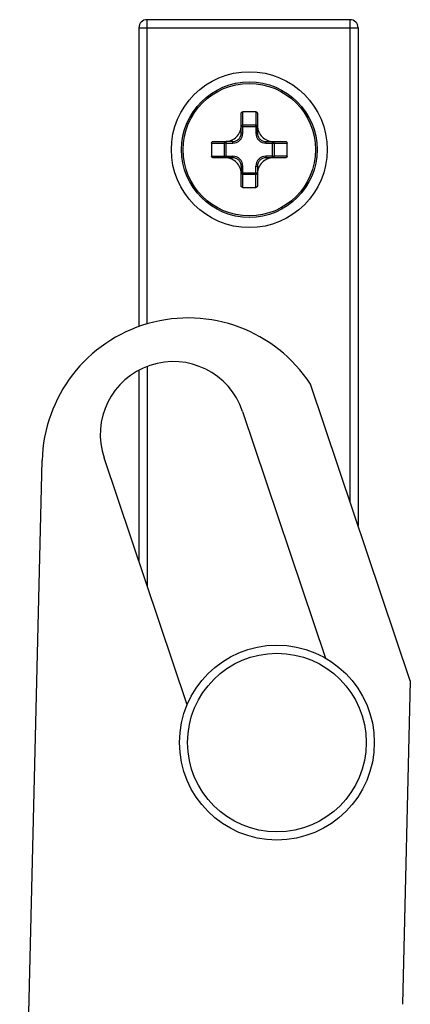
# Model space of a CAD drawing. Units: millimetres. Extents: x 84 to 504, y 61 to 358.
# Drawn here: x 139 to 163, y 222 to 283 of the extents above; entities that cross this region are included whole.
import ezdxf

# ---------------------------------------------------------------- set-up
doc = ezdxf.new("R2010")
doc.units = ezdxf.units.MM

msp = doc.modelspace()

# ---------------------------------------------------------------- linework, layer by layer
at = {"color": 9, "linetype": 'Continuous'}
for p, q in [((146.369, 263.81), (146.369, 282.542)), ((158.869, 282.542), (158.869, 252.88)), ((145.869, 282.042), (159.369, 282.042)), ((152.269, 275.561), (152.269, 276.868)), ((153.069, 276.868), (153.069, 276.067)), ((152.169, 275.973), (153.169, 275.973)), ((152.269, 276.067), (153.069, 276.067)), ((153.069, 275.973), (153.069, 276.067)), ((153.069, 275.973), (153.069, 275.561)), ((152.269, 275.561), (152.169, 275.561)), ((153.069, 275.561), (153.169, 275.561)), ((150.343, 274.942), (151.144, 274.942)), ((151.144, 274.142), (151.144, 274.942)), ((151.238, 274.942), (151.144, 274.942)), ((151.238, 274.042), (151.238, 275.042)), ((151.238, 274.942), (151.65, 274.942)), ((151.65, 274.942), (151.65, 275.042)), ((153.688, 274.942), (153.688, 275.042)), ((153.688, 274.942), (154.995, 274.942)), ((154.1, 274.042), (154.1, 275.042)), ((154.194, 274.942), (154.194, 274.142)), ((150.343, 274.142), (151.65, 274.142)), ((151.65, 274.142), (151.65, 274.042)), ((153.688, 274.142), (153.688, 274.042)), ((154.1, 274.142), (153.688, 274.142)), ((154.1, 274.142), (154.194, 274.142)), ((154.995, 274.142), (154.194, 274.142)), ((152.269, 273.523), (152.169, 273.523)), ((152.269, 272.216), (152.269, 273.523)), ((153.069, 272.216), (153.069, 273.523)), ((153.069, 273.523), (153.169, 273.523)), ((152.169, 273.111), (153.169, 273.111)), ((153.069, 273.017), (152.269, 273.017)), ((146.369, 261.195), (146.369, 247.698))]:
    msp.add_line(p, q, dxfattribs=at)
at = {"color": 7, "linetype": 'Continuous'}
for p, q in [((158.869, 282.542), (146.369, 282.542)), ((145.869, 282.042), (145.869, 263.647)), ((159.369, 282.042), (159.369, 251.395)), ((152.169, 276.011), (152.169, 276.774)), ((153.169, 276.774), (153.169, 276.011)), ((152.169, 275.561), (152.169, 275.973)), ((153.169, 275.561), (153.169, 275.973)), ((150.437, 275.042), (151.201, 275.042)), ((151.65, 275.042), (151.238, 275.042)), ((153.688, 275.042), (154.1, 275.042)), ((154.138, 275.042), (154.901, 275.042)), ((151.201, 274.042), (150.437, 274.042)), ((151.65, 274.042), (151.238, 274.042)), ((154.1, 274.042), (153.688, 274.042)), ((154.901, 274.042), (154.138, 274.042)), ((152.169, 273.523), (152.169, 273.111)), ((153.169, 273.523), (153.169, 273.111)), ((152.169, 272.31), (152.169, 273.074)), ((153.169, 273.074), (153.169, 272.31)), ((145.869, 260.963), (145.869, 249.183)), ((162.585, 241.844), (156.435, 260.109)), ((152.251, 258.432), (157.367, 243.239)), ((138.526, 198.412), (139.907, 255.398)), ((148.838, 240.366), (143.722, 255.56)), ((162.585, 241.844), (162.103, 221.929))]:
    msp.add_line(p, q, dxfattribs=at)
for centre, radius in [((152.669, 274.542), 4.8), ((152.669, 274.542), 4.172), ((154.369, 238.042), 6)]:
    msp.add_circle(centre, radius, dxfattribs=at)
at = {"color": 9, "linetype": 'Continuous'}
for centre, radius in [((152.669, 274.542), 4.077), ((154.369, 238.042), 5.5)]:
    msp.add_circle(centre, radius, dxfattribs=at)
at = {"color": 7, "linetype": 'Continuous'}
for centre, radius, start, end in [((146.369, 282.042), 0.5, 90, 180), ((158.869, 282.042), 0.5, 0, 90), ((152.669, 261.846), 15.027, 88.47467, 91.52533), ((165.31, 274.543), 14.972, 178.47253, 180.00347), ((140.028, 274.543), 14.972, 359.99653, 1.52747), ((165.31, 274.541), 14.972, 179.99653, 181.52747), ((140.028, 274.541), 14.972, 358.47253, 0.00347), ((152.669, 287.238), 15.027, 268.47467, 271.52533), ((148.905, 255.18), 9, 33.20987, 178.61119), ((147.986, 256.996), 4.5, 18.61119, 198.61119)]:
    msp.add_arc(centre, radius, start, end, dxfattribs=at)
at = {"color": 9, "linetype": 'Continuous'}
for centre, start, end in [((151.651, 275.561), 269.93725, 0.06275), ((153.688, 275.561), 179.93725, 270.06275), ((151.651, 273.523), 359.93725, 90.06275), ((153.688, 273.523), 89.93725, 180.06275)]:
    msp.add_arc(centre, 0.619, start, end, dxfattribs=at)
at = {"color": 7, "linetype": 'Continuous'}
for points, knots in [([(152.169, 276.774), (152.169, 276.786), (152.175, 276.811), (152.197, 276.841), (152.23, 276.862), (152.256, 276.867), (152.269, 276.868)], [0, 0, 0, 0, 0.238689, 0.48551, 0.740822, 1, 1, 1, 1]), ([(153.069, 276.868), (153.082, 276.867), (153.108, 276.862), (153.141, 276.841), (153.164, 276.811), (153.169, 276.786), (153.169, 276.774)], [0, 0, 0, 0, 0.259178, 0.51449, 0.761311, 1, 1, 1, 1]), ([(151.201, 275.042), (151.263, 275.042), (151.389, 275.055), (151.63, 275.131), (151.898, 275.313), (152.08, 275.581), (152.156, 275.822), (152.169, 275.948), (152.169, 276.011)], [0, 0, 0, 0, 0.123929, 0.249084, 0.499993, 0.750916, 0.876077, 1, 1, 1, 1]), ([(153.169, 276.011), (153.169, 275.948), (153.182, 275.822), (153.258, 275.581), (153.44, 275.313), (153.708, 275.131), (153.95, 275.055), (154.075, 275.042), (154.138, 275.042)], [0, 0, 0, 0, 0.12392, 0.249078, 0.499998, 0.750908, 0.876066, 1, 1, 1, 1]), ([(150.343, 274.942), (150.344, 274.955), (150.349, 274.981), (150.37, 275.014), (150.401, 275.037), (150.425, 275.042), (150.437, 275.042)], [0, 0, 0, 0, 0.259178, 0.51449, 0.761311, 1, 1, 1, 1]), ([(154.901, 275.042), (154.913, 275.042), (154.938, 275.037), (154.968, 275.014), (154.989, 274.981), (154.995, 274.955), (154.995, 274.942)], [0, 0, 0, 0, 0.238689, 0.48551, 0.740822, 1, 1, 1, 1]), ([(150.437, 274.042), (150.425, 274.042), (150.401, 274.047), (150.37, 274.07), (150.349, 274.103), (150.344, 274.129), (150.343, 274.142)], [0, 0, 0, 0, 0.238689, 0.48551, 0.740822, 1, 1, 1, 1]), ([(152.169, 273.074), (152.169, 273.136), (152.156, 273.262), (152.08, 273.503), (151.898, 273.771), (151.63, 273.953), (151.389, 274.029), (151.263, 274.042), (151.201, 274.042)], [0, 0, 0, 0, 0.12392, 0.249078, 0.499998, 0.750908, 0.876066, 1, 1, 1, 1]), ([(154.138, 274.042), (154.075, 274.042), (153.95, 274.029), (153.708, 273.953), (153.44, 273.771), (153.258, 273.503), (153.182, 273.262), (153.169, 273.136), (153.169, 273.074)], [0, 0, 0, 0, 0.123929, 0.249084, 0.499993, 0.750916, 0.876077, 1, 1, 1, 1]), ([(154.995, 274.142), (154.995, 274.129), (154.989, 274.103), (154.968, 274.07), (154.938, 274.047), (154.913, 274.042), (154.901, 274.042)], [0, 0, 0, 0, 0.259178, 0.51449, 0.761311, 1, 1, 1, 1]), ([(152.269, 272.216), (152.256, 272.217), (152.23, 272.222), (152.197, 272.243), (152.175, 272.274), (152.169, 272.298), (152.169, 272.31)], [0, 0, 0, 0, 0.259178, 0.51449, 0.761311, 1, 1, 1, 1]), ([(153.169, 272.31), (153.169, 272.298), (153.164, 272.274), (153.141, 272.243), (153.108, 272.222), (153.082, 272.217), (153.069, 272.216)], [0, 0, 0, 0, 0.238689, 0.48551, 0.740822, 1, 1, 1, 1])]:
    msp.add_open_spline(points, degree=3, knots=knots, dxfattribs=at)
at = {"color": 9, "linetype": 'Continuous'}
for points, knots in [([(152.169, 275.973), (152.169, 275.986), (152.173, 276.002), (152.18, 276.017), (152.183, 276.02)], [0, 0, 0, 0, 0.746623, 1, 1, 1, 1]), ([(152.183, 276.02), (152.191, 276.034), (152.217, 276.058), (152.252, 276.067), (152.269, 276.067)], [0, 0, 0, 0, 0.492618, 1, 1, 1, 1]), ([(153.069, 276.067), (153.08, 276.067), (153.102, 276.063), (153.131, 276.049), (153.154, 276.026), (153.163, 276.007), (153.166, 275.998)], [0, 0, 0, 0, 0.256227, 0.509441, 0.757095, 1, 1, 1, 1]), ([(151.65, 275.042), (151.717, 275.042), (151.854, 275.069), (152.027, 275.184), (152.142, 275.357), (152.169, 275.494), (152.169, 275.561)], [0, 0, 0, 0, 0.249931, 0.500003, 0.750074, 1, 1, 1, 1]), ([(153.169, 275.561), (153.169, 275.494), (153.196, 275.357), (153.311, 275.184), (153.484, 275.069), (153.621, 275.042), (153.688, 275.042)], [0, 0, 0, 0, 0.249931, 0.500003, 0.750074, 1, 1, 1, 1]), ([(151.144, 274.942), (151.144, 274.953), (151.148, 274.975), (151.162, 275.004), (151.185, 275.026), (151.204, 275.036), (151.214, 275.039)], [0, 0, 0, 0, 0.256227, 0.509441, 0.757095, 1, 1, 1, 1]), ([(154.1, 275.042), (154.113, 275.042), (154.129, 275.038), (154.144, 275.031), (154.147, 275.029)], [0, 0, 0, 0, 0.746623, 1, 1, 1, 1]), ([(154.147, 275.029), (154.161, 275.02), (154.185, 274.994), (154.194, 274.959), (154.194, 274.942)], [0, 0, 0, 0, 0.492618, 1, 1, 1, 1]), ([(151.191, 274.055), (151.177, 274.064), (151.153, 274.09), (151.144, 274.125), (151.144, 274.142)], [0, 0, 0, 0, 0.492618, 1, 1, 1, 1]), ([(151.238, 274.042), (151.226, 274.042), (151.209, 274.046), (151.195, 274.053), (151.191, 274.055)], [0, 0, 0, 0, 0.746623, 1, 1, 1, 1]), ([(152.169, 273.523), (152.169, 273.59), (152.142, 273.727), (152.027, 273.9), (151.854, 274.015), (151.717, 274.042), (151.65, 274.042)], [0, 0, 0, 0, 0.249931, 0.500003, 0.750074, 1, 1, 1, 1]), ([(153.688, 274.042), (153.621, 274.042), (153.484, 274.015), (153.311, 273.9), (153.196, 273.727), (153.169, 273.59), (153.169, 273.523)], [0, 0, 0, 0, 0.249931, 0.500003, 0.750074, 1, 1, 1, 1]), ([(154.194, 274.142), (154.194, 274.131), (154.19, 274.11), (154.176, 274.08), (154.154, 274.058), (154.134, 274.048), (154.125, 274.045)], [0, 0, 0, 0, 0.256227, 0.509441, 0.757095, 1, 1, 1, 1]), ([(152.269, 273.017), (152.258, 273.017), (152.237, 273.021), (152.207, 273.035), (152.185, 273.058), (152.175, 273.077), (152.173, 273.087)], [0, 0, 0, 0, 0.256227, 0.509441, 0.757095, 1, 1, 1, 1]), ([(153.156, 273.064), (153.147, 273.05), (153.121, 273.026), (153.086, 273.017), (153.069, 273.017)], [0, 0, 0, 0, 0.492618, 1, 1, 1, 1]), ([(153.169, 273.111), (153.169, 273.099), (153.166, 273.082), (153.158, 273.068), (153.156, 273.064)], [0, 0, 0, 0, 0.746623, 1, 1, 1, 1])]:
    msp.add_open_spline(points, degree=3, knots=knots, dxfattribs=at)

doc.saveas('drawing.dxf')
